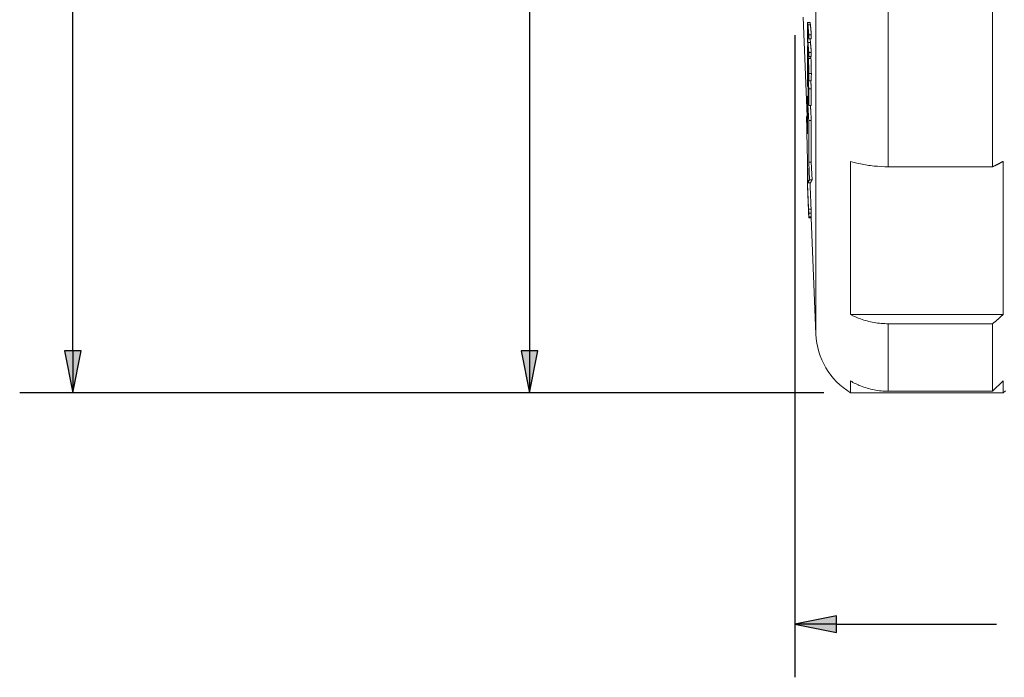
# Paper-space layout 'Layout1' of a CAD drawing. Units: inches. Extents: x 0.4 to 16.7, y 2.6 to 13.
# Drawn here: x 6.2 to 8.5, y 8.3 to 9.9 of the extents above; entities that cross this region are included whole.
import ezdxf

# ---------------------------------------------------------------- set-up
doc = ezdxf.new("R2010")
doc.units = ezdxf.units.IN
doc.header["$MEASUREMENT"] = 0
for name, color, linetype, lineweight in [('Dimension (ANSI)', 7, 'Continuous', 25), ('Visible (ANSI)', 7, 'Continuous', 18), ('Visible Narrow (ANSI)', 7, 'Continuous', 18)]:
    doc.layers.add(name, color=color, linetype=linetype, lineweight=lineweight)
doc.layers.add('Viewport1ForCustomObjects_0', color=7, linetype='Continuous')
doc.layers.add('Viewport2ForCustomObjects_0', color=7, linetype='Continuous')

# ---------------------------------------------------------------- blocks, each defined once
blk = doc.blocks.new('CustomObjectsInViewport2_0')
at = {"layer": 'Visible (ANSI)'}
for p, q in [((-10005.6646, -10004.566), (-10005.6646, -10003.7989)), ((-10006.5566, -10003.8609), (-10006.5378, -10004.3288)), ((-10006.5362, -10003.8865), (-10006.5241, -10003.8865)), ((-10006.5306, -10003.945), (-10006.5186, -10003.945)), ((-10006.5367, -10003.9964), (-10006.5349, -10003.9964)), ((-10006.5306, -10003.9637), (-10006.5186, -10003.9637)), ((-10006.5356, -10004.0112), (-10006.5337, -10004.0112)), ((-10006.5356, -10004.0125), (-10006.5336, -10004.0125)), ((-10006.5306, -10004.0284), (-10006.5186, -10004.0284)), ((-10006.5306, -10004.0471), (-10006.5186, -10004.0471)), ((-10006.5333, -10004.049), (-10006.5213, -10004.049)), ((-10006.5371, -10004.0988), (-10006.5357, -10004.0988)), ((-10006.5343, -10004.1145), (-10006.5313, -10004.1145)), ((-10006.5309, -10004.1609), (-10006.5189, -10004.1609)), ((-10006.5363, -10004.1887), (-10006.5339, -10004.1887)), ((-10006.5306, -10004.199), (-10006.5186, -10004.199)), ((-10006.5371, -10004.4117), (-10006.5371, -10004.2331)), ((-10006.5371, -10004.2331), (-10006.5332, -10004.2331)), ((-10006.5331, -10004.2336), (-10006.5314, -10004.2336)), ((-10006.5306, -10004.277), (-10006.5186, -10004.277)), ((-10006.5371, -10004.4117), (-10006.5411, -10004.3288)), ((-10006.5411, -10004.3288), (-10006.5371, -10004.3288)), ((-10006.5307, -10004.3482), (-10006.5187, -10004.3482)), ((-10006.5307, -10004.3482), (-10006.5307, -10004.5443)), ((-10006.5187, -10004.5443), (-10006.5187, -10004.3482)), ((-10006.537, -10004.5429), (-10006.5365, -10004.5429)), ((-10006.537, -10004.5519), (-10006.5363, -10004.5519)), ((-10006.5307, -10004.5443), (-10006.5187, -10004.5443)), ((-10006.5266, -10004.6272), (-10006.5307, -10004.5443)), ((-10006.5187, -10004.5443), (-10006.5146, -10004.6272)), ((-10006.3344, -10004.541), (-10006.3344, -10005.2622)), ((-10005.6146, -10005.2622), (-10005.6146, -10004.541)), ((-10006.5371, -10004.5685), (-10006.5359, -10004.5685)), ((-10006.1569, -10004.566), (-10005.6646, -10004.566)), ((-10006.5372, -10004.6419), (-10006.5368, -10004.6419)), ((-10006.5371, -10004.6184), (-10006.5345, -10004.6184)), ((-10006.5371, -10004.631), (-10006.5342, -10004.631)), ((-10006.5371, -10004.6334), (-10006.5341, -10004.6334)), ((-10006.5371, -10004.6388), (-10006.537, -10004.6388)), ((-10006.537, -10004.6142), (-10006.5346, -10004.6142)), ((-10006.5339, -10004.6418), (-10006.5219, -10004.6418)), ((-10006.5266, -10004.6272), (-10006.5146, -10004.6272)), ((-10006.5367, -10004.6544), (-10006.5306, -10004.8065)), ((-10006.5314, -10004.7665), (-10006.5194, -10004.7665)), ((-10006.5306, -10004.7853), (-10006.5186, -10004.7853)), ((-10006.5306, -10004.8016), (-10006.5186, -10004.8016)), ((-10006.5306, -10004.8037), (-10006.5186, -10004.8037)), ((-10006.5306, -10004.8043), (-10006.5186, -10004.8043)), ((-10006.5306, -10004.8063), (-10006.5186, -10004.8063)), ((-10006.5306, -10004.8069), (-10006.5186, -10004.8069)), ((-10006.5186, -10004.8065), (-10006.4966, -10005.3546)), ((-10005.6146, -10005.2622), (-10006.3344, -10005.2622)), ((-10005.6646, -10005.3056), (-10006.1569, -10005.3056)), ((-10005.6646, -10005.6234), (-10005.6646, -10005.3056)), ((-10006.3344, -10005.575), (-10006.3344, -10005.6309)), ((-10005.6646, -10005.6234), (-10005.6146, -10005.575)), ((-10005.6146, -10005.6309), (-10005.6146, -10005.575)), ((-10006.1569, -10005.6234), (-10005.6646, -10005.6234)), ((-10005.6046, -10005.6209), (-10005.6146, -10005.6309)), ((-10005.6146, -10005.6309), (-10006.3344, -10005.6309))]:
    blk.add_line(p, q, dxfattribs=at)
at = {"layer": 'Visible (ANSI)', "extrusion": (0, 0, -1)}
blk.add_arc((10006.1569, -10005.3409), 0.34, 301.467, 357.6997, dxfattribs=at)
at = {"layer": 'Visible (ANSI)'}
for points, knots in [([(-10006.5366, -10003.8885), (-10006.5367, -10003.8896), (-10006.5368, -10003.891), (-10006.537, -10003.8947), (-10006.537, -10003.897), (-10006.5372, -10003.9047), (-10006.5372, -10003.9118), (-10006.5372, -10003.9191)], [-0.1077041, -0.1077041, -0.1077041, -0.1077041, -0.0868554, -0.0868554, -0.0629964, -0.0629964, 0, 0, 0, 0]), ([(-10006.5346, -10003.898), (-10006.5354, -10003.889), (-10006.5358, -10003.8872), (-10006.5362, -10003.8861), (-10006.5364, -10003.8867), (-10006.5366, -10003.8885)], [-0.08605171, -0.08605171, -0.08605171, -0.08605171, -0.04690318, -0.04690318, 0, 0, 0, 0]), ([(-10006.5365, -10003.9277), (-10006.5365, -10003.9241), (-10006.5365, -10003.9206), (-10006.5364, -10003.9155), (-10006.5364, -10003.9127), (-10006.5362, -10003.9089), (-10006.5361, -10003.908), (-10006.536, -10003.9076)], [-0.1082935, -0.1082935, -0.1082935, -0.1082935, -0.0609384, -0.0609384, -0.0269856, -0.0269856, 0, 0, 0, 0]), ([(-10006.536, -10003.9076), (-10006.5357, -10003.907), (-10006.5355, -10003.9084), (-10006.5352, -10003.911), (-10006.5349, -10003.9139), (-10006.5347, -10003.9168)], [-0.06570632, -0.06570632, -0.06570632, -0.06570632, -0.04557555, -0.04557555, 0, 0, 0, 0]), ([(-10006.5241, -10003.8865), (-10006.5241, -10003.8865), (-10006.524, -10003.8865), (-10006.5238, -10003.8872), (-10006.5234, -10003.889), (-10006.5226, -10003.898)], [0.03542261, 0.03542261, 0.03542261, 0.03542261, 0.04682893, 0.04682893, 0.08620046, 0.08620046, 0.08620046, 0.08620046]), ([(-10006.5372, -10003.9191), (-10006.5372, -10003.9313), (-10006.5371, -10003.9395), (-10006.5369, -10003.9511), (-10006.5368, -10003.9575), (-10006.5366, -10003.9637)], [-0.08870576, -0.08870576, -0.08870576, -0.08870576, -0.04968382, -0.04968382, 0, 0, 0, 0]), ([(-10006.536, -10003.9601), (-10006.536, -10003.9578), (-10006.5361, -10003.9554), (-10006.5363, -10003.9494), (-10006.5363, -10003.9465), (-10006.5365, -10003.9386), (-10006.5365, -10003.933), (-10006.5365, -10003.9277)], [-0.07149, -0.07149, -0.07149, -0.07149, -0.0602673, -0.0602673, -0.04573824, -0.04573824, 0, 0, 0, 0]), ([(-10006.5367, -10003.9964), (-10006.5368, -10004.0005), (-10006.5369, -10004.0053), (-10006.5372, -10004.0168), (-10006.5372, -10004.0251), (-10006.5372, -10004.0332)], [-0.1362889, -0.1362889, -0.1362889, -0.1362889, -0.0740034, -0.0740034, 0, 0, 0, 0]), ([(-10006.5366, -10003.9637), (-10006.5365, -10003.9675), (-10006.5364, -10003.971), (-10006.536, -10003.9791), (-10006.5359, -10003.9823), (-10006.5354, -10003.9902), (-10006.535, -10003.9957), (-10006.5346, -10004.0002)], [-0.09870188, -0.09870188, -0.09870188, -0.09870188, -0.08755183, -0.08755183, -0.07185736, -0.07185736, 0, 0, 0, 0]), ([(-10006.5347, -10003.9811), (-10006.5351, -10003.9763), (-10006.5353, -10003.9728), (-10006.5356, -10003.968), (-10006.5358, -10003.9644), (-10006.536, -10003.9601)], [-0.05807634, -0.05807634, -0.05807634, -0.05807634, -0.03686707, -0.03686707, 0, 0, 0, 0]), ([(-10006.5238, -10003.9637), (-10006.5237, -10003.9665), (-10006.5235, -10003.9689), (-10006.5233, -10003.9728), (-10006.5231, -10003.9763), (-10006.5227, -10003.9811)], [0.01092962, 0.01092962, 0.01092962, 0.01092962, 0.03684363, 0.03684363, 0.05809432, 0.05809432, 0.05809432, 0.05809432]), ([(-10006.5372, -10004.0332), (-10006.5372, -10004.0446), (-10006.5371, -10004.0521), (-10006.5369, -10004.0623), (-10006.5368, -10004.0691), (-10006.5366, -10004.076)], [-0.07984117, -0.07984117, -0.07984117, -0.07984117, -0.05283593, -0.05283593, 0, 0, 0, 0]), ([(-10006.5365, -10004.0421), (-10006.5365, -10004.0337), (-10006.5363, -10004.0278), (-10006.5361, -10004.0184), (-10006.5359, -10004.0146), (-10006.5356, -10004.0125)], [-0.1271627, -0.1271627, -0.1271627, -0.1271627, -0.0730802, -0.0730802, 0, 0, 0, 0]), ([(-10006.5354, -10004.0866), (-10006.5355, -10004.0855), (-10006.5355, -10004.0843), (-10006.5357, -10004.0815), (-10006.5358, -10004.0801), (-10006.5359, -10004.0758), (-10006.536, -10004.0728), (-10006.5362, -10004.0668), (-10006.5363, -10004.0632), (-10006.5364, -10004.0527), (-10006.5365, -10004.0471), (-10006.5365, -10004.0421)], [-0.1719365, -0.1719365, -0.1719365, -0.1719365, -0.1467475, -0.1467475, -0.1230149, -0.1230149, -0.082369, -0.082369, -0.0454377, -0.0454377, 0, 0, 0, 0]), ([(-10006.5366, -10004.076), (-10006.5365, -10004.0792), (-10006.5364, -10004.0823), (-10006.5362, -10004.0884), (-10006.5361, -10004.0912), (-10006.5357, -10004.0991), (-10006.5355, -10004.1035), (-10006.5352, -10004.1069)], [-0.09762523, -0.09762523, -0.09762523, -0.09762523, -0.07277412, -0.07277412, -0.047234, -0.047234, 0, 0, 0, 0]), ([(-10006.5344, -10004.0837), (-10006.5344, -10004.0856), (-10006.5345, -10004.0872), (-10006.5346, -10004.0897), (-10006.5346, -10004.0905), (-10006.5347, -10004.0913), (-10006.5348, -10004.0916), (-10006.5351, -10004.0901), (-10006.5352, -10004.0885), (-10006.5354, -10004.0866)], [-0.122452, -0.122452, -0.122452, -0.122452, -0.0849336, -0.0849336, -0.0527857, -0.0527857, -0.0271329, -0.0271329, 0, 0, 0, 0]), ([(-10006.5341, -10004.0637), (-10006.5341, -10004.0656), (-10006.5342, -10004.0676), (-10006.5342, -10004.0712), (-10006.5342, -10004.0728), (-10006.5343, -10004.0776), (-10006.5344, -10004.0807), (-10006.5344, -10004.0837)], [-0.07505284, -0.07505284, -0.07505284, -0.07505284, -0.0531864, -0.0531864, -0.03512445, -0.03512445, 0, 0, 0, 0]), ([(-10006.5335, -10004.0495), (-10006.5337, -10004.0507), (-10006.5338, -10004.0532), (-10006.534, -10004.057), (-10006.5341, -10004.0602), (-10006.5341, -10004.0637)], [-0.05906249, -0.05906249, -0.05906249, -0.05906249, -0.04012322, -0.04012322, 0, 0, 0, 0]), ([(-10006.5336, -10004.1028), (-10006.5336, -10004.0984), (-10006.5335, -10004.0932), (-10006.5334, -10004.0879), (-10006.5334, -10004.0838), (-10006.5333, -10004.0802)], [-0.05913828, -0.05913828, -0.05913828, -0.05913828, -0.04158112, -0.04158112, 0, 0, 0, 0]), ([(-10006.5323, -10004.0569), (-10006.5327, -10004.0521), (-10006.5329, -10004.0506), (-10006.5332, -10004.0489), (-10006.5334, -10004.0487), (-10006.5335, -10004.0495)], [-0.05953701, -0.05953701, -0.05953701, -0.05953701, -0.03740155, -0.03740155, 0, 0, 0, 0]), ([(-10006.5333, -10004.0802), (-10006.5333, -10004.0782), (-10006.5332, -10004.0764), (-10006.5331, -10004.0737), (-10006.533, -10004.0728), (-10006.5329, -10004.0719), (-10006.5328, -10004.0717), (-10006.5326, -10004.0731), (-10006.5324, -10004.0746), (-10006.5323, -10004.0766)], [-0.121342, -0.121342, -0.121342, -0.121342, -0.0845413, -0.0845413, -0.052022, -0.052022, -0.0266499, -0.0266499, 0, 0, 0, 0]), ([(-10006.5305, -10004.1271), (-10006.5305, -10004.1232), (-10006.5306, -10004.1191), (-10006.5306, -10004.1108), (-10006.5307, -10004.1067), (-10006.5309, -10004.0943), (-10006.531, -10004.0876), (-10006.5313, -10004.0778), (-10006.5315, -10004.073), (-10006.5319, -10004.0639), (-10006.5321, -10004.06), (-10006.5323, -10004.0569)], [-0.1592195, -0.1592195, -0.1592195, -0.1592195, -0.1386542, -0.1386542, -0.1196271, -0.1196271, -0.083488, -0.083488, -0.0431912, -0.0431912, 0, 0, 0, 0]), ([(-10006.5323, -10004.0766), (-10006.5322, -10004.0775), (-10006.5322, -10004.0785), (-10006.532, -10004.0807), (-10006.532, -10004.0819), (-10006.5318, -10004.0856), (-10006.5317, -10004.0883), (-10006.5316, -10004.0943), (-10006.5315, -10004.0982), (-10006.5313, -10004.1083), (-10006.5313, -10004.1134), (-10006.5313, -10004.118)], [-0.1461018, -0.1461018, -0.1461018, -0.1461018, -0.1280507, -0.1280507, -0.1108791, -0.1108791, -0.0783378, -0.0783378, -0.0426088, -0.0426088, 0, 0, 0, 0]), ([(-10006.5213, -10004.049), (-10006.5212, -10004.049), (-10006.5211, -10004.0494), (-10006.5209, -10004.0506), (-10006.5207, -10004.0521), (-10006.5203, -10004.0569)], [0.01512939, 0.01512939, 0.01512939, 0.01512939, 0.03737147, 0.03737147, 0.059568, 0.059568, 0.059568, 0.059568]), ([(-10006.5203, -10004.0569), (-10006.5201, -10004.06), (-10006.5199, -10004.0639), (-10006.5195, -10004.073), (-10006.5193, -10004.0779), (-10006.519, -10004.0877), (-10006.5189, -10004.0944), (-10006.5187, -10004.1067), (-10006.5186, -10004.1108), (-10006.5186, -10004.1191), (-10006.5185, -10004.1232), (-10006.5185, -10004.1271)], [0, 0, 0, 0, 0.0431683, 0.0431683, 0.0835881, 0.0835881, 0.1199307, 0.1199307, 0.1388708, 0.1388708, 0.1593929, 0.1593929, 0.1593929, 0.1593929]), ([(-10006.5352, -10004.1069), (-10006.5351, -10004.109), (-10006.5349, -10004.1108), (-10006.5346, -10004.1133), (-10006.5345, -10004.1141), (-10006.5342, -10004.1148), (-10006.534, -10004.1138), (-10006.5338, -10004.1106), (-10006.5337, -10004.107), (-10006.5336, -10004.1028)], [-0.1090491, -0.1090491, -0.1090491, -0.1090491, -0.0919492, -0.0919492, -0.0761471, -0.0761471, -0.0499594, -0.0499594, 0, 0, 0, 0]), ([(-10006.5313, -10004.118), (-10006.5313, -10004.1218), (-10006.5313, -10004.1253), (-10006.5314, -10004.1324), (-10006.5315, -10004.135), (-10006.5316, -10004.1405), (-10006.5318, -10004.1438), (-10006.532, -10004.1455)], [-0.09612193, -0.09612193, -0.09612193, -0.09612193, -0.07843082, -0.07843082, -0.05558204, -0.05558204, 0, 0, 0, 0]), ([(-10006.5309, -10004.1609), (-10006.5308, -10004.1563), (-10006.5307, -10004.1511), (-10006.5306, -10004.1408), (-10006.5305, -10004.1342), (-10006.5305, -10004.1271)], [-0.1126314, -0.1126314, -0.1126314, -0.1126314, -0.0650929, -0.0650929, 0, 0, 0, 0]), ([(-10006.5185, -10004.1271), (-10006.5185, -10004.1342), (-10006.5186, -10004.1408), (-10006.5187, -10004.1511), (-10006.5188, -10004.1563), (-10006.5189, -10004.1609)], [0, 0, 0, 0, 0.0650851, 0.0650851, 0.1126298, 0.1126298, 0.1126298, 0.1126298]), ([(-10006.3344, -10004.541), (-10006.3187, -10004.5458), (-10006.3025, -10004.5499), (-10006.2676, -10004.5571), (-10006.2456, -10004.5605), (-10006.2008, -10004.565), (-10006.1779, -10004.566), (-10006.1569, -10004.566)], [-0.4480579, -0.4480579, -0.4480579, -0.4480579, -0.3196377, -0.3196377, -0.1598188, -0.1598188, 0, 0, 0, 0]), ([(-10006.5372, -10004.5719), (-10006.5372, -10004.5703), (-10006.5372, -10004.5692), (-10006.5371, -10004.5686), (-10006.5371, -10004.5685), (-10006.5371, -10004.5685)], [-0.14549232, -0.14549232, -0.14549232, -0.14549232, -0.1078345, -0.1078345, -0.09581374, -0.09581374, -0.09581374, -0.09581374]), ([(-10006.536, -10004.6142), (-10006.536, -10004.6141), (-10006.536, -10004.6139), (-10006.5363, -10004.608), (-10006.5364, -10004.6026), (-10006.5367, -10004.5933), (-10006.5369, -10004.5878), (-10006.5372, -10004.5778), (-10006.5372, -10004.5744), (-10006.5372, -10004.5719)], [-0.1877651, -0.1877651, -0.1877651, -0.1877651, -0.1857077, -0.1857077, -0.1146798, -0.1146798, -0.0561986, -0.0561986, 0, 0, 0, 0]), ([(-10006.5366, -10004.6556), (-10006.5367, -10004.6532), (-10006.5368, -10004.6511), (-10006.537, -10004.6473), (-10006.537, -10004.646), (-10006.5372, -10004.6425), (-10006.5372, -10004.6418), (-10006.5372, -10004.642)], [-0.1077041, -0.1077041, -0.1077041, -0.1077041, -0.0868554, -0.0868554, -0.0629964, -0.0629964, 0, 0, 0, 0]), ([(-10006.5372, -10004.642), (-10006.5372, -10004.6424), (-10006.5371, -10004.645), (-10006.537, -10004.6489), (-10006.5369, -10004.6514), (-10006.5367, -10004.6544)], [-0.08870576, -0.08870576, -0.08870576, -0.08870576, -0.04968382, -0.04968382, -0.01324458, -0.01324458, -0.01324458, -0.01324458]), ([(-10006.5346, -10004.7039), (-10006.5354, -10004.6847), (-10006.5358, -10004.675), (-10006.5362, -10004.6647), (-10006.5364, -10004.6598), (-10006.5366, -10004.6556)], [-0.08605171, -0.08605171, -0.08605171, -0.08605171, -0.04690318, -0.04690318, 0, 0, 0, 0]), ([(-10006.5365, -10004.6601), (-10006.5365, -10004.66), (-10006.5365, -10004.6603), (-10006.5364, -10004.6617), (-10006.5364, -10004.6628), (-10006.5362, -10004.6671), (-10006.5361, -10004.6695), (-10006.536, -10004.6724)], [-0.1082935, -0.1082935, -0.1082935, -0.1082935, -0.0609384, -0.0609384, -0.0269856, -0.0269856, 0, 0, 0, 0]), ([(-10006.536, -10004.6741), (-10006.536, -10004.6718), (-10006.5361, -10004.6699), (-10006.5363, -10004.6659), (-10006.5363, -10004.6646), (-10006.5365, -10004.6614), (-10006.5365, -10004.6603), (-10006.5365, -10004.6601)], [-0.07149, -0.07149, -0.07149, -0.07149, -0.0602673, -0.0602673, -0.04573824, -0.04573824, 0, 0, 0, 0]), ([(-10006.536, -10004.6724), (-10006.5357, -10004.678), (-10006.5355, -10004.6833), (-10006.5352, -10004.6917), (-10006.5349, -10004.6985), (-10006.5347, -10004.7045)], [-0.06570632, -0.06570632, -0.06570632, -0.06570632, -0.04557555, -0.04557555, 0, 0, 0, 0]), ([(-10006.5347, -10004.706), (-10006.5351, -10004.6958), (-10006.5353, -10004.6901), (-10006.5356, -10004.6826), (-10006.5358, -10004.6782), (-10006.536, -10004.6741)], [-0.05807634, -0.05807634, -0.05807634, -0.05807634, -0.03686707, -0.03686707, 0, 0, 0, 0]), ([(-10006.1569, -10005.3056), (-10006.1779, -10005.3056), (-10006.2008, -10005.3038), (-10006.2456, -10005.2961), (-10006.2676, -10005.2901), (-10006.3025, -10005.2776), (-10006.3187, -10005.2705), (-10006.3344, -10005.2622)], [0, 0, 0, 0, 0.1598188, 0.1598188, 0.3196377, 0.3196377, 0.4480579, 0.4480579, 0.4480579, 0.4480579]), ([(-10006.3344, -10005.575), (-10006.3187, -10005.5843), (-10006.3025, -10005.5921), (-10006.2676, -10005.6061), (-10006.2456, -10005.6127), (-10006.2008, -10005.6214), (-10006.1779, -10005.6234), (-10006.1569, -10005.6234)], [-0.4480579, -0.4480579, -0.4480579, -0.4480579, -0.3196377, -0.3196377, -0.1598188, -0.1598188, 0, 0, 0, 0])]:
    blk.add_open_spline(points, degree=3, knots=knots, dxfattribs=at)
for points, weights in [([(-10006.5306, -10003.945), (-10006.5327, -10003.9207), (-10006.5346, -10003.898)], [1, 1.03353862439, 1.06698884223]), ([(-10006.5226, -10003.898), (-10006.5207, -10003.9207), (-10006.5186, -10003.945)], [1.06698884223, 1.03353862439, 1]), ([(-10006.5347, -10003.9168), (-10006.5327, -10003.9395), (-10006.5306, -10003.9637)], [1.06802293847, 1.03403988138, 1]), ([(-10006.5306, -10003.9637), (-10006.5306, -10003.9544), (-10006.5306, -10003.945)], [1.00292364385, 1.00284027937, 1.00270854748]), ([(-10006.5186, -10003.945), (-10006.5186, -10003.9544), (-10006.5186, -10003.9637)], [1.00270854748, 1.00284027937, 1.00292364385]), ([(-10006.5356, -10004.0112), (-10006.5361, -10004.0037), (-10006.5367, -10003.9964)], [1, 1.00931248117, 1.01861817919]), ([(-10006.5306, -10004.0284), (-10006.5327, -10004.004), (-10006.5347, -10003.9811)], [1, 1.03422896186, 1.06840046638]), ([(-10006.5346, -10004.0002), (-10006.5327, -10004.0229), (-10006.5306, -10004.0471)], [1.06698884194, 1.03353862426, 1]), ([(-10006.5227, -10003.9811), (-10006.5207, -10004.004), (-10006.5186, -10004.0284)], [1.06840046637, 1.03422896185, 1]), ([(-10006.5356, -10004.0125), (-10006.5356, -10004.0118), (-10006.5356, -10004.0112)], [1.00026116321, 1.00025105951, 1.00024065024]), ([(-10006.5306, -10004.0471), (-10006.5306, -10004.0378), (-10006.5306, -10004.0284)], [1.00282730155, 1.00295904905, 1.00304242342]), ([(-10006.5186, -10004.0284), (-10006.5186, -10004.0378), (-10006.5186, -10004.0471)], [1.00304242341, 1.00295904905, 1.00282730155]), ([(-10006.5306, -10004.199), (-10006.534, -10004.1461), (-10006.5371, -10004.0988)], [1, 1.05655668436, 1.11291733322]), ([(-10006.5371, -10004.0988), (-10006.5371, -10004.1378), (-10006.537, -10004.1768)], [1.01758850209, 1.01820574584, 1.01746549448]), ([(-10006.5363, -10004.1272), (-10006.5352, -10004.1454), (-10006.5339, -10004.1644)], [1.04200929181, 1.02101216205, 1]), ([(-10006.5363, -10004.1887), (-10006.5363, -10004.1579), (-10006.5363, -10004.1272)], [1.01353719173, 1.01410224304, 1.01385118053]), ([(-10006.537, -10004.1768), (-10006.5367, -10004.1827), (-10006.5363, -10004.1887)], [1.01326776418, 1.00663568196, 1]), ([(-10006.5339, -10004.1644), (-10006.534, -10004.1931), (-10006.5339, -10004.2217)], [1.01237107984, 1.01258610737, 1.01214924871]), ([(-10006.5332, -10004.1763), (-10006.5323, -10004.1898), (-10006.5314, -10004.2037)], [1.02937547919, 1.01469125883, 1]), ([(-10006.5331, -10004.2336), (-10006.5332, -10004.2049), (-10006.5332, -10004.1763)], [1.01199566708, 1.01242126359, 1.01221178061]), ([(-10006.532, -10004.1455), (-10006.532, -10004.1462), (-10006.5319, -10004.1468)], [1.00025120088, 1.00024286791, 1.00023426519]), ([(-10006.5319, -10004.1468), (-10006.5314, -10004.1538), (-10006.5309, -10004.1609)], [1.01641348971, 1.00820901269, 1]), ([(-10006.5211, -10004.1609), (-10006.5199, -10004.1796), (-10006.5186, -10004.199)], [1.04011035514, 1.02006751783, 1]), ([(-10006.5339, -10004.2217), (-10006.5335, -10004.2276), (-10006.5331, -10004.2336)], [1.01262627782, 1.00631452359, 1]), ([(-10006.5314, -10004.2037), (-10006.5314, -10004.2344), (-10006.5314, -10004.2652)], [1.01273229733, 1.01294418896, 1.01246727428]), ([(-10006.5306, -10004.277), (-10006.5307, -10004.238), (-10006.5306, -10004.199)], [1.01567465092, 1.01626716929, 1.01577312156]), ([(-10006.5186, -10004.199), (-10006.5187, -10004.238), (-10006.5186, -10004.277)], [1.01577312156, 1.01626716929, 1.01567465092]), ([(-10006.5307, -10004.3482), (-10006.5341, -10004.2875), (-10006.5371, -10004.2331)], [1, 1.0568174469, 1.11346076967]), ([(-10006.5314, -10004.2652), (-10006.531, -10004.2711), (-10006.5306, -10004.277)], [1.01207558585, 1.00603914138, 1]), ([(-10006.5226, -10004.277), (-10006.5207, -10004.3114), (-10006.5187, -10004.3482)], [1.06721544216, 1.03363823739, 1]), ([(-10006.5411, -10004.3288), (-10006.5386, -10004.4749), (-10006.5339, -10004.6418)], [1.10956040483, 1.08193887969, 1.0339040174]), ([(-10006.537, -10004.5519), (-10006.537, -10004.5474), (-10006.537, -10004.5429)], [1.00354129368, 1.00334466004, 1.00304735942]), ([(-10006.5365, -10004.5685), (-10006.5368, -10004.5602), (-10006.537, -10004.5519)], [1.00597223732, 1.00871818682, 1.01142713021]), ([(-10005.6646, -10004.566), (-10005.6393, -10004.5534), (-10005.6146, -10004.541)], [1, 1.00006647023, 1.0000223914]), ([(-10006.5371, -10004.6184), (-10006.5371, -10004.6163), (-10006.537, -10004.6142)], [1.00178957853, 1.00168338068, 1.00150135015]), ([(-10006.5366, -10004.631), (-10006.5368, -10004.6247), (-10006.5371, -10004.6184)], [1.06581404874, 1.06884844592, 1.07186726604]), ([(-10006.537, -10004.6334), (-10006.5371, -10004.6322), (-10006.5371, -10004.631)], [1.00110174918, 1.00119603325, 1.00126489928]), ([(-10006.5314, -10004.7733), (-10006.5344, -10004.6999), (-10006.5371, -10004.6334)], [1, 1.05109974568, 1.10216203213]), ([(-10006.5371, -10004.6334), (-10006.5371, -10004.6347), (-10006.5371, -10004.6361)], [1.00097871694, 1.0010092274, 1.00097945211]), ([(-10006.5371, -10004.6361), (-10006.5344, -10004.7026), (-10006.5314, -10004.776)], [1.10218150712, 1.05110903537, 1]), ([(-10006.5371, -10004.6388), (-10006.537, -10004.6382), (-10006.537, -10004.6375)], [1.00116803184, 1.00105957028, 1.00090583829]), ([(-10006.5369, -10004.6419), (-10006.537, -10004.6404), (-10006.5371, -10004.6388)], [1.02832136343, 1.02897464454, 1.02962641412]), ([(-10006.5339, -10004.6418), (-10006.5314, -10004.635), (-10006.5266, -10004.6272)], [1.06783967272, 1.0454452087, 1.00402026338]), ([(-10006.5247, -10004.6418), (-10006.5223, -10004.7014), (-10006.5197, -10004.7665)], [1.09542452853, 1.05000039665, 1.00454662399]), ([(-10006.5146, -10004.6272), (-10006.5194, -10004.635), (-10006.5219, -10004.6418)], [1.00402026338, 1.0454452087, 1.06783967272]), ([(-10006.5347, -10004.7045), (-10006.5327, -10004.7527), (-10006.5306, -10004.8043)], [1.06802293847, 1.03403988138, 1]), ([(-10006.5306, -10004.8063), (-10006.5327, -10004.7545), (-10006.5347, -10004.706)], [1, 1.03422896186, 1.06840046638]), ([(-10006.5306, -10004.8037), (-10006.5327, -10004.7521), (-10006.5346, -10004.7039)], [1, 1.03353862439, 1.06698884223]), ([(-10006.5314, -10004.7665), (-10006.5314, -10004.7699), (-10006.5314, -10004.7733)], [1.0022271695, 1.00260654367, 1.00266992791]), ([(-10006.5306, -10004.7853), (-10006.531, -10004.7758), (-10006.5314, -10004.7665)], [1, 1.00599863883, 1.01199411618]), ([(-10006.5314, -10004.776), (-10006.5314, -10004.7794), (-10006.5314, -10004.7829)], [1.00224432413, 1.00218249309, 1.00180480239]), ([(-10006.5314, -10004.7829), (-10006.531, -10004.7922), (-10006.5306, -10004.8016)], [1.01199625922, 1.00599970428, 1]), ([(-10006.5306, -10004.8016), (-10006.5307, -10004.7934), (-10006.5306, -10004.7853)], [1.00527514424, 1.00616102831, 1.00527156807]), ([(-10006.5194, -10004.7665), (-10006.519, -10004.7758), (-10006.5186, -10004.7853)], [1.01199411617, 1.00599863883, 1]), ([(-10006.5186, -10004.7853), (-10006.5187, -10004.7934), (-10006.5186, -10004.8016)], [1.00527156807, 1.00616102832, 1.00527514424]), ([(-10006.5306, -10004.8043), (-10006.5306, -10004.804), (-10006.5306, -10004.8037)], [1.00040928735, 1.00032613186, 1.00019473023]), ([(-10006.5306, -10004.8069), (-10006.5306, -10004.8066), (-10006.5306, -10004.8063)], [1, 1.00013137606, 1.00021451537]), ([(-10006.5187, -10004.8016), (-10006.5186, -10004.8027), (-10006.5186, -10004.8037)], [1.00128775648, 1.00064389453, 1]), ([(-10006.5187, -10004.8043), (-10006.5187, -10004.8053), (-10006.5186, -10004.8063)], [1.00131519046, 1.00065760583, 1]), ([(-10006.5186, -10004.8037), (-10006.5186, -10004.804), (-10006.5186, -10004.8043)], [1.00019473022, 1.00032613185, 1.00040928734]), ([(-10006.5186, -10004.8063), (-10006.5186, -10004.8064), (-10006.5186, -10004.8065)], [1.00021451537, 1.00018959992, 1.00016035232]), ([(-10005.6146, -10005.2622), (-10005.6393, -10005.2837), (-10005.6646, -10005.3056)], [1.00002239403, 1.000066478, 1])]:
    blk.add_rational_spline(points, weights, degree=2, dxfattribs=at)
blk.add_open_spline([(-10006.5244, -10004.0471), (-10006.5244, -10004.0478), (-10006.5244, -10004.0484), (-10006.5244, -10004.049)], degree=3, dxfattribs=at)
at = {"layer": 'Visible Narrow (ANSI)'}
for p, q in [((-10006.4966, -10001.1973), (-10006.4966, -10005.3546)), ((-10006.1569, -10004.566), (-10006.1569, -10003.7989)), ((-10006.536, -10003.9076), (-10006.5357, -10003.9076)), ((-10006.5346, -10003.898), (-10006.5226, -10003.898)), ((-10006.5365, -10003.9277), (-10006.5337, -10003.9277)), ((-10006.536, -10003.9601), (-10006.531, -10003.9601)), ((-10006.5347, -10003.9811), (-10006.5227, -10003.9811)), ((-10006.5365, -10004.0421), (-10006.531, -10004.0421)), ((-10006.5354, -10004.0866), (-10006.5345, -10004.0866)), ((-10006.5333, -10004.0802), (-10006.5321, -10004.0802)), ((-10006.5323, -10004.0569), (-10006.5203, -10004.0569)), ((-10006.5336, -10004.1028), (-10006.5314, -10004.1028)), ((-10006.5305, -10004.1271), (-10006.5185, -10004.1271)), ((-10006.5372, -10004.5719), (-10006.5358, -10004.5719)), ((-10006.5366, -10004.6556), (-10006.5363, -10004.6556)), ((-10006.5365, -10004.6601), (-10006.5365, -10004.6601)), ((-10006.536, -10004.6741), (-10006.5359, -10004.6741)), ((-10006.5347, -10004.706), (-10006.5346, -10004.706)), ((-10006.5346, -10004.7039), (-10006.5343, -10004.7039)), ((-10006.1569, -10005.6234), (-10006.1569, -10005.3056))]:
    blk.add_line(p, q, dxfattribs=at)
blk = doc.blocks.new('CustomObjectsInViewport1_0')
at = {"layer": 'Dimension (ANSI)'}
for p, q in [((6.2891, 6.8027), (6.2891, 7.7713)), ((7.3647, 7.6676), (7.3647, 6.8027)), ((7.9894, 7.5468), (7.9894, 6.0342)), ((6.3088, 6.8027), (6.2695, 6.8027)), ((6.2695, 6.8027), (6.2891, 6.7043)), ((6.2891, 6.7043), (6.3088, 6.8027)), ((6.2891, 6.8027), (6.2891, 6.7043)), ((7.3844, 6.8027), (7.345, 6.8027)), ((7.345, 6.8027), (7.3647, 6.7043)), ((7.3647, 6.7043), (7.3844, 6.8027)), ((7.3647, 6.8027), (7.3647, 6.7043)), ((8.058, 6.7043), (6.1641, 6.7043)), ((8.058, 6.7043), (7.2397, 6.7043)), ((8.0878, 6.1789), (7.9894, 6.1592)), ((8.0878, 6.1395), (8.0878, 6.1789)), ((7.9894, 6.1592), (8.0878, 6.1395)), ((8.0878, 6.1592), (7.9894, 6.1592)), ((8.0878, 6.1592), (8.4647, 6.1592))]:
    blk.add_line(p, q, dxfattribs=at)
at = {"layer": 'Dimension (ANSI)', "linetype": 'Continuous'}
for points in [[(6.2695, 6.8027), (6.3088, 6.8027), (6.2891, 6.7043)], [(7.345, 6.8027), (7.3844, 6.8027), (7.3647, 6.7043)], [(8.0878, 6.1789), (8.0878, 6.1592), (7.9894, 6.1592)], [(7.9894, 6.1592), (8.0878, 6.1592), (8.0878, 6.1395)]]:
    blk.add_solid(points, dxfattribs=at)

psp = doc.layouts.get("Layout1")

# ---------------------------------------------------------------- block references
at = {"layer": 'Viewport1ForCustomObjects_0'}
psp.add_blockref('CustomObjectsInViewport1_0', (0.0488, 2.2917), dxfattribs=at)
at = {"layer": 'Viewport2ForCustomObjects_0', "xscale": 0.4999999999999091, "yscale": 0.4999999999999091, "zscale": 0.4999999999999091}
psp.add_blockref('CustomObjectsInViewport2_0', (5011.3365, 5011.8114), dxfattribs=at)

doc.saveas('drawing.dxf')
